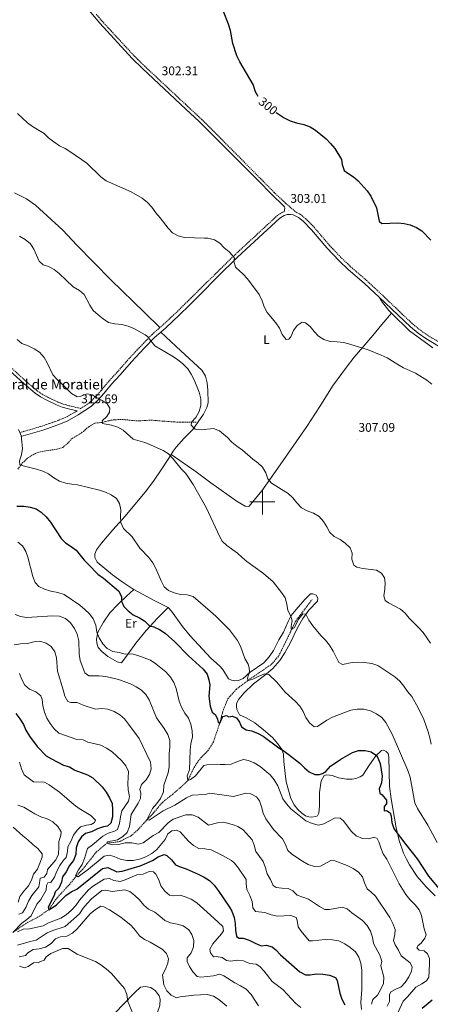
# Model space of a CAD drawing. Units: metres. Extents: x 593494 to 597989, y 4687024 to 4690055.
# Drawn here: x 594807 to 595134, y 4688600 to 4689384 of the extents above; entities that cross this region are included whole.
import ezdxf
from ezdxf.enums import TextEntityAlignment as Align

# ---------------------------------------------------------------- set-up
doc = ezdxf.new("R2010")
doc.units = ezdxf.units.M
doc.header["$MEASUREMENT"] = 0
doc.linetypes.add('TRAZOSX2', pattern=[1.5, 1, -0.5])
for name, color, linetype, lineweight in [('Carátula', 7, 'Continuous', 5), ('Level 11', 142, 'TRAZOSX2', 13), ('Level 21', 19, 'Continuous', 0), ('Level 36', 19, 'Continuous', 40), ('Level 37', 92, 'Continuous', 0), ('Level 4', 36, 'Continuous', 30), ('Level 41', 39, 'Continuous', 0), ('Level 44', 19, 'Continuous', 0), ('Level 5', 36, 'Continuous', 0), ('Level 63', 7, 'Continuous', 0), ('Level 7', 1, 'Continuous', 0)]:
    doc.layers.add(name, color=color, linetype=linetype, lineweight=lineweight)
doc.styles.add('Arial', font='ARIAL.TTF', dxfattribs={"height": 0.2})

# ---------------------------------------------------------------- blocks, each defined once
blk = doc.blocks.new('5PATER')
at = {"layer": 'Carátula', "linetype": 'Continuous', "lineweight": 5}
h = blk.add_hatch(color=250, dxfattribs=at)
edge = h.paths.add_edge_path()
edge.add_ellipse((0, 0), major_axis=(-1.33, -1.34), ratio=0.999422, start_angle=0, end_angle=360)

msp = doc.modelspace()

# ---------------------------------------------------------------- linework, layer by layer
at = {"layer": 'Level 11', "color": 142, "linetype": 'TRAZOSX2', "lineweight": 13}
for points in [[(594805.22, 4689025.95, 321.24), (594808.85, 4689031.03, 320.1), (594813.31, 4689035.05, 319.28), (594819.65, 4689038.86, 318.95), (594823.16, 4689039.91, 318.62), (594829.35, 4689040.97, 318.46), (594836.24, 4689041.89, 317.81), (594841.03, 4689043.41, 317.48), (594844.81, 4689046.56, 317.15), (594848.41, 4689050.56, 316.83), (594853.12, 4689053.2, 316.66), (594857.55, 4689056.15, 316.5), (594861.64, 4689059.89, 316.5), (594866.88, 4689062.81, 315.19), (594872.52, 4689063.27, 315), (594879.61, 4689065.15, 314.02), (594885.28, 4689065.51, 313.2), (594890.43, 4689065.48, 313.2), (594900.75, 4689064.45, 313.04), (594911.29, 4689065.08, 312.55), (594921.39, 4689064.26, 312.06), (594934.01, 4689063.45, 310.1), (594943.46, 4689063.4, 310), (594947.32, 4689063.55, 309.68)], [(594801.19, 4688657.15, 355), (594811.36, 4688664.21, 353.53), (594820.68, 4688669.16, 352.22), (594829.95, 4688675.33, 350), (594834.97, 4688682.9, 348.86), (594838.93, 4688687.56, 348.2), (594846.24, 4688695.3, 347.55), (594851.86, 4688702.24, 345), (594856.77, 4688707.46, 344.02), (594867.69, 4688721.29, 342.22), (594876.21, 4688728.35, 340), (594881.13, 4688728.9, 338.86), (594886.36, 4688729.62, 338.37), (594895.47, 4688734.24, 337.22), (594901.09, 4688739.2, 336.57), (594908.04, 4688746.94, 335), (594913.11, 4688752.15, 334.51), (594916.96, 4688756.86, 333.86), (594920.61, 4688760.97, 332.88), (594924.5, 4688764.13, 332.39), (594928.55, 4688767.33, 332.39), (594935.01, 4688772.86, 331.41), (594940.73, 4688778.3, 330), (594944.91, 4688787.36, 328.53), (594947.95, 4688792.36, 328.04), (594951.06, 4688796.35, 327.88), (594956.51, 4688801.8, 327.22), (594960.97, 4688808.94, 326.24), (594965.98, 4688823.76, 325), (594968.94, 4688834.67, 323.86), (594972.59, 4688843.36, 322.88), (594979.14, 4688850.8, 321.73), (594988.56, 4688857.92, 320), (595007.31, 4688870.8, 318.21), (595012.96, 4688877.43, 317.88), (595020.55, 4688892.74, 315.92), (595026.5, 4688905.14, 314.61), (595039.69, 4688922.37, 312.81)]]:
    msp.add_polyline3d(points, dxfattribs=at)
at = {"layer": 'Level 21', "color": 19, "linetype": 'Continuous', "lineweight": 0}
for points in [[(594747.1, 4689515.21, 303.52), (594766.61, 4689492.4, 303.61), (594787.16, 4689469.71, 303.78), (594809.16, 4689445.31, 303.36), (594841.21, 4689412.28, 302.56), (594856.26, 4689397.32, 302.52), (594861.94, 4689391.13, 302.52), (594870.5, 4689381, 302.52), (594896.3, 4689353.1, 302.37), (594904.64, 4689344.92, 302.36), (594939.1, 4689312.78, 302.23), (594949.74, 4689302.86, 302.19), (594996.53, 4689255.86, 302.22), (595007.42, 4689244.81, 302.52), (595016.62, 4689236.07, 303.01), (595017.55, 4689235.01, 303.01), (595017.95, 4689233.74, 303.01), (595017.26, 4689230.94, 303.01)], [(595092.95, 4689163.05, 301.93), (595089.59, 4689166.25, 302.03), (595081.04, 4689174.2, 302.03), (595068.32, 4689185.15, 302.03), (595061.07, 4689192.04, 302.03), (595051.41, 4689202.16, 302.25), (595039.12, 4689216.7, 302.85), (595032.36, 4689223.39, 302.85), (595028.77, 4689226.49, 303.01), (595024.61, 4689228.51, 303.01), (595022.25, 4689228.85, 303.01), (595019.68, 4689228.7, 303.01), (595017.28, 4689227.91, 303.01), (595013.83, 4689225.81, 303.18), (594980.18, 4689194.72, 305.15), (594964.22, 4689179.1, 305.96), (594950.21, 4689164.83, 307.43), (594941.62, 4689156.36, 307.84), (594933.97, 4689148.82, 308.21), (594923.01, 4689138.66, 309.64), (594919.11, 4689135.23, 309.73)], [(595092.95, 4689163.05, 301.93), (595117.85, 4689139.39, 301.21), (595124.1, 4689134.35, 301.05), (595130.17, 4689130.11, 300.72), (595145.6, 4689120.91, 300.62), (595153.79, 4689115.5, 300.56), (595170.52, 4689101.81, 299.95), (595180.81, 4689092.1, 299.74), (595210.85, 4689065, 299.25), (595227.75, 4689047.92, 299.09), (595274.55, 4688998.32, 298.21), (595283.57, 4688989.38, 298.1), (595296.02, 4688978.92, 297.98), (595317.04, 4688963.04, 297.62), (595338.47, 4688945.69, 297.45), (595354.96, 4688931.26, 297.45), (595365.03, 4688921.57, 297.58)], [(594919.11, 4689135.23, 309.73), (594914.09, 4689130.8, 309.86), (594906.19, 4689122.66, 310.11), (594895.83, 4689111.59, 311.52), (594886.75, 4689101.23, 312.99), (594879.71, 4689093.61, 313.81), (594873.77, 4689086.33, 314.79), (594869.08, 4689081.17, 315.12), (594863.84, 4689076.22, 315.12), (594853.32, 4689069.26, 315.74), (594844.61, 4689064.38, 316.75), (594838.51, 4689061.92, 317.73), (594829.09, 4689058.57, 317.72), (594824.25, 4689056.95, 318.48), (594807.66, 4689052.1, 319.53)], [(594792.13, 4689110.47, 316.95), (594810.16, 4689094.09, 316.95), (594819.09, 4689086.5, 316.95), (594823.23, 4689083.67, 316.95), (594828.3, 4689080.89, 316.95), (594836.57, 4689077.02, 316.64), (594840.65, 4689075.48, 316.3), (594845.49, 4689074.15, 316.4), (594852.36, 4689072.44, 315.7)]]:
    msp.add_polyline3d(points, dxfattribs=at)
at = {"layer": 'Level 21', "color": 19, "linetype": 'TRAZOSX2', "lineweight": 0}
for points in [[(594867.57, 4689388.34, 302.52), (594872.37, 4689382.65, 302.52), (594898.09, 4689354.85, 302.37), (594906.37, 4689346.73, 302.36), (594939.04, 4689316.25, 302.24), (594951.51, 4689304.62, 302.19), (594998.31, 4689257.62, 302.22), (595009.17, 4689246.59, 302.52), (595018.42, 4689237.8, 303.01), (595026.92, 4689230.59, 303.01), (595030.37, 4689228.92, 303.01), (595034.32, 4689225.51, 302.85), (595041.24, 4689218.65, 302.85), (595053.55, 4689204.09, 302.25), (595063.11, 4689194.08, 302.03), (595070.26, 4689187.28, 302.03), (595082.96, 4689176.35, 302.03), (595091.56, 4689168.35, 302.03), (595119.75, 4689141.56, 301.21), (595125.83, 4689136.66, 301.05), (595131.74, 4689132.53, 300.72), (595147.14, 4689123.35, 300.62)], [(595017.26, 4689230.94, 303.01), (595016.06, 4689230.54, 303.01), (595012.09, 4689228.13, 303.18), (594978.2, 4689196.81, 305.15), (594962.18, 4689181.14, 305.96), (594947.98, 4689167.1, 307.43), (594941.55, 4689160.76, 307.74), (594931.77, 4689151.12, 308.21), (594920.88, 4689141.02, 309.64), (594918.36, 4689138.81, 309.7)], [(594793.88, 4689112.28, 316.95), (594811.82, 4689095.98, 316.95), (594820.62, 4689088.5, 316.95), (594824.55, 4689085.82, 316.95), (594829.44, 4689083.14, 316.95), (594837.55, 4689079.35, 316.64), (594841.44, 4689077.87, 316.3), (594846.12, 4689076.58, 316.4), (594855.21, 4689074.33, 315.46), (594861.85, 4689078.72, 315.12), (594866.8, 4689083.41, 315.12), (594871.36, 4689088.41, 314.79), (594877.3, 4689095.69, 313.81), (594884.39, 4689103.36, 312.99), (594893.47, 4689113.73, 311.52), (594903.89, 4689124.86, 310.11), (594911.89, 4689133.11, 309.86), (594918.36, 4689138.81, 309.7)], [(594852.36, 4689072.44, 315.7), (594851.66, 4689071.98, 315.74), (594843.23, 4689067.26, 316.75), (594837.38, 4689064.9, 317.73), (594828.05, 4689061.58, 317.72), (594823.3, 4689059.99, 318.48), (594806.76, 4689055.15, 319.53)]]:
    msp.add_polyline3d(points, dxfattribs=at)
at = {"layer": 'Level 36', "color": 92, "linetype": 'Continuous', "lineweight": 0}
for points in [[(594802.64, 4689245.97, 308.76), (594812.14, 4689241.22, 308.43), (594819.28, 4689236.19, 308.27), (594840.95, 4689216.36, 307.94), (594852.29, 4689204.31, 308.1), (594879.3, 4689176.67, 308.1), (594906.21, 4689150.85, 308.76), (594918.36, 4689138.81, 309.7)], [(595092.95, 4689163.05, 301.93), (595095.71, 4689158.7, 302.1), (595100.58, 4689152.51, 302.26), (595102.95, 4689150.17, 302.31)], [(594927.37, 4689037.85, 314.43), (594947.34, 4689023.87, 314.26), (594958.87, 4689015.31, 314.1), (594979.97, 4689000.28, 313.28), (594986.24, 4688996.68, 312.79), (594988.55, 4688996.24, 312.79), (594989.35, 4688996.63, 312.63), (594999.54, 4689008.86, 310.99), (595012.37, 4689026.76, 309.68), (595035.51, 4689060.16, 307.72), (595045.64, 4689076.03, 306.74), (595055.92, 4689092.28, 306.74), (595067.09, 4689107.31, 306.74), (595073.12, 4689115.24, 306.09), (595080.06, 4689123.18, 305.11), (595088, 4689132.53, 302.98), (595095.19, 4689141.17, 302.16), (595102.95, 4689150.17, 302.31)], [(595102.95, 4689150.17, 302.31), (595117.15, 4689136.18, 302.59), (595135.65, 4689122.77, 302.59)], [(594919.11, 4689135.23, 309.73), (594935.03, 4689120.18, 309.73), (594951.76, 4689104.99, 309.57), (594954.67, 4689100.24, 309.57), (594956.09, 4689094.7, 309.4), (594956.61, 4689088.97, 309.4), (594956.7, 4689078.84, 309.4), (594955.77, 4689075.23, 309.4), (594953.11, 4689069.8, 309.57), (594944.62, 4689057.74, 310.06), (594937.72, 4689050.76, 311.53), (594931.3, 4689043.47, 313.17), (594928.91, 4689040.41, 313.98), (594927.37, 4689037.85, 314.43)], [(594927.37, 4689037.85, 314.43), (594925.51, 4689034.75, 314.97), (594919.31, 4689025.54, 316.93), (594913.93, 4689017.36, 317.26), (594907.71, 4689009.06, 317.75), (594890.62, 4688988.75, 319.55), (594880.82, 4688977.67, 320.53), (594871.75, 4688967.1, 322.49), (594867.8, 4688961.96, 322.98), (594866.66, 4688958.34, 323.14), (594866.61, 4688955.82, 323.31), (594868.53, 4688952.06, 323.47), (594880.68, 4688941.91, 322.65), (594888.27, 4688936.36, 322.49), (594896.39, 4688931.04, 321.84), (594897.56, 4688930.4, 321.79)], [(594924.97, 4688915.98, 321.18), (594916.33, 4688907.41, 322.98), (594907.51, 4688897.59, 325.43), (594899.18, 4688887.57, 327.4), (594893.12, 4688879.11, 330.5), (594887.88, 4688871.91, 330.83), (594884.43, 4688872.57, 330.83), (594876.98, 4688876.94, 330.67), (594872.16, 4688881.01, 330.5), (594869.25, 4688884.1, 330.5), (594868.19, 4688887.56, 330.67), (594867.79, 4688890.71, 330.5), (594869.05, 4688896.21, 330.01), (594873.47, 4688904.15, 328.87), (594878.59, 4688911.62, 326.74), (594885.06, 4688918.69, 325.43), (594891.71, 4688925.03, 324.13), (594897.56, 4688930.4, 321.79)], [(594897.56, 4688930.4, 321.79), (594914.38, 4688921.14, 321.18), (594924.97, 4688915.98, 321.18)], [(594924.97, 4688915.98, 321.18), (594927.56, 4688913.05, 321.35), (594936.44, 4688900.83, 321.84), (594942.36, 4688893.36, 322.16), (594958.83, 4688875.54, 322.49), (594965.9, 4688869.55, 322.33), (594968.36, 4688866.69, 322.16), (594973.04, 4688859.27, 322.16), (594975.31, 4688857.97, 322.16), (594978.16, 4688857.48, 321.84), (594980.89, 4688857.79, 321.67), (594984.56, 4688859.46, 321.18), (594990.21, 4688864.54, 320.36), (595001.18, 4688871.96, 318.89), (595005.33, 4688876.58, 318.08), (595008.95, 4688881.63, 317.58), (595013.2, 4688890.17, 316.93), (595016.79, 4688896.44, 316.28), (595020.57, 4688904.76, 315.95), (595022.95, 4688909.46, 315.3), (595027, 4688914.35, 315.3), (595033.72, 4688922.34, 313.99), (595038.42, 4688926.92, 313.5), (595040.29, 4688926.96, 313.66), (595042.94, 4688925.66, 313.66), (595044.15, 4688923.43, 313.66), (595043.82, 4688921.07, 313.66), (595036.87, 4688913.77, 314.15), (595032.1, 4688907.31, 314.97), (595028.05, 4688899.63, 315.95), (595022.45, 4688887.96, 317.26), (595017.87, 4688879.79, 317.58), (595013.9, 4688873.78, 317.91), (595008.33, 4688867.36, 318.73), (595001.61, 4688861.73, 319.55), (594992.88, 4688855.2, 321.18), (594985.34, 4688847.79, 322.16), (594981.29, 4688843.01, 322.98), (594979.43, 4688839.44, 323.31), (594979.3, 4688837.13, 323.64), (594979.72, 4688834.67, 323.96), (594981.82, 4688830.58, 323.96), (594986.96, 4688828.04, 323.8), (594994.04, 4688824.14, 323.96), (595000.94, 4688818.68, 324.29), (595008.12, 4688812.42, 324.62), (595012.33, 4688807.3, 324.62), (595015.84, 4688802.75, 324.94), (595016.81, 4688799.17, 325.11), (595017.17, 4688793.39, 325.6), (595018.14, 4688783.87, 327.23), (595018.84, 4688777.07, 327.72), (595022.76, 4688763.9, 328.21), (595025.42, 4688758.85, 328.38), (595028.16, 4688755.2, 328.7), (595031.48, 4688752.15, 328.87), (595034.46, 4688750.21, 328.87), (595037.04, 4688749.4, 328.87), (595039.14, 4688749.01, 328.87), (595042.45, 4688749.44, 328.87), (595043.84, 4688750.21, 328.7), (595045.04, 4688752.16, 328.21), (595045.47, 4688758.01, 327.07), (595045.57, 4688768.57, 325.76), (595046.91, 4688777.91, 324.78)], [(595046.91, 4688777.91, 324.78), (595049.2, 4688782.13, 324.62), (595051.28, 4688782.81, 324.62), (595055.52, 4688782.13, 324.94), (595060.53, 4688780.45, 325.76), (595067.04, 4688779.38, 326.42), (595071.49, 4688779.29, 326.42), (595074.43, 4688779.71, 326.42), (595077.78, 4688781.11, 326.58), (595080.01, 4688782.59, 326.58), (595085.39, 4688790.78, 326.42), (595090.25, 4688797.88, 324.45), (595094.74, 4688802.13, 322.65), (595096.77, 4688802.28, 321.84), (595098.5, 4688801.39, 321.67), (595100.09, 4688799.6, 321.35), (595100.57, 4688796.71, 321.51), (595101.27, 4688773.79, 323.31), (595102.62, 4688763.73, 323.47), (595106.54, 4688740.49, 324.94), (595109.02, 4688730.4, 325.6), (595112.45, 4688720.49, 325.6), (595114.67, 4688715.65, 325.6), (595117.16, 4688711.08, 325.76), (595123.38, 4688701.75, 325.76), (595130.43, 4688693.51, 325.76), (595137.73, 4688686.29, 325.76)], [(594841.7, 4688554.01, 376.34), (594848.27, 4688559.54, 376.34), (594859.68, 4688568.34, 375.19), (594868.64, 4688576.87, 374.04), (594879.05, 4688589.36, 371.92), (594888.46, 4688599.4, 370.61), (594898.29, 4688609.35, 368.65), (594902.9, 4688613.64, 367.99), (594906.53, 4688614.32, 367.66), (594911.06, 4688613.42, 367.66), (594914.87, 4688610.83, 367.5), (594917.71, 4688606.72, 367.66), (594918.69, 4688604.17, 367.66), (594918.33, 4688599.17, 367.83), (594916.12, 4688593.01, 368.32), (594910.15, 4688582.78, 369.96), (594901.83, 4688570.46, 371.43), (594891.4, 4688554.06, 373.06), (594881.99, 4688542.36, 375.03), (594874.1, 4688530.05, 376.14)]]:
    msp.add_polyline3d(points, dxfattribs=at)
at = {"layer": 'Level 4', "color": 36, "linetype": 'Continuous', "lineweight": 30}
for points in [[(594996.57, 4689322.76, 300), (594994.55, 4689326.52, 300), (594992.68, 4689332.23, 300), (594981.99, 4689350.4, 300), (594979.72, 4689355.12, 300), (594976.33, 4689364.81, 300), (594974.49, 4689375.39, 300), (594973.01, 4689380.4, 300), (594968.98, 4689390.37, 300)], [(595011.01, 4689310.12, 300), (595017.3, 4689305.7, 300), (595022.19, 4689303.51, 300), (595027.29, 4689301.68, 300), (595033.03, 4689300.48, 300), (595038.05, 4689298.53, 300), (595042.32, 4689295.93, 300), (595046.42, 4689292.61, 300), (595050.7, 4689288.93, 300), (595054.24, 4689285.34, 300), (595057.63, 4689281.33, 300), (595062.98, 4689272.52, 300), (595063.52, 4689268.72, 300), (595065.21, 4689263.71, 300), (595067.93, 4689261.62, 300), (595072.48, 4689258.8, 300), (595076.39, 4689255.69, 300), (595083.43, 4689247.66, 300), (595086.37, 4689243.39, 300), (595090.87, 4689234.01, 300), (595092.95, 4689223.55, 300), (595095.07, 4689221.55, 300), (595107.87, 4689222.09, 300), (595112.97, 4689221.75, 300), (595117.82, 4689220.52, 300), (595122.78, 4689218.37, 300), (595127.07, 4689215.8, 300), (595134.26, 4689208.33, 300)], [(594804.33, 4688996.72, 325), (594809.9, 4688996.72, 325), (594814.91, 4688995.82, 325), (594819.72, 4688994.44, 325), (594823.91, 4688991.73, 325), (594827.77, 4688988.23, 325), (594831.12, 4688984.01, 325), (594839.71, 4688970.91, 325), (594843.27, 4688967.41, 325), (594847.75, 4688964.57, 325), (594851.67, 4688961.47, 325), (594857.92, 4688953.63, 325), (594861.62, 4688950.23, 325), (594869.04, 4688942.47, 325), (594873.35, 4688939.42, 325), (594885.35, 4688929.1, 325), (594887.8, 4688924.74, 325), (594887.85, 4688921.01, 325), (594889.67, 4688916.82, 325), (594893.09, 4688913.26, 325), (594897.03, 4688910.18, 325), (594902.01, 4688907.79, 325), (594906.48, 4688904.96, 325), (594909.99, 4688901.4, 325), (594913.51, 4688900.47, 325), (594918.12, 4688898.54, 325), (594922.47, 4688895.59, 325), (594930.15, 4688888.49, 325), (594941.23, 4688877.37, 325), (594952.83, 4688866.97, 325), (594956.04, 4688862.86, 325), (594957.39, 4688858.34, 325), (594958.02, 4688854.33, 325), (594957.47, 4688845.48, 325), (594958.52, 4688837.41, 325), (594960.1, 4688832.55, 325), (594962.65, 4688830.61, 325), (594964.16, 4688827.1, 325), (594964.74, 4688824.32, 325), (594965.98, 4688823.76, 325), (594968.57, 4688829.27, 325), (594971.34, 4688830.01, 325), (594973.4, 4688828.81, 325), (594976.02, 4688829.34, 325), (594979.3, 4688828.21, 325), (594981.88, 4688824.61, 325), (594983.29, 4688820.94, 325), (594987.08, 4688818.48, 325), (594991.38, 4688817.7, 325), (594996.09, 4688816.02, 325), (595000.59, 4688813.51, 325), (595012.99, 4688804.12, 325), (595017.29, 4688801.57, 325), (595021.55, 4688798.3, 325), (595029.75, 4688791.91, 325), (595033.41, 4688788.33, 325), (595037.27, 4688785.16, 325), (595041.79, 4688782.9, 325), (595045.45, 4688783.01, 325), (595047.9, 4688783.7, 325), (595050.6, 4688785.51, 325), (595054.13, 4688789.54, 325), (595062.36, 4688795.33, 325), (595071.84, 4688800.61, 325), (595076.61, 4688802.11, 325), (595081.89, 4688802.22, 325), (595086.73, 4688800.99, 325), (595090.75, 4688798.13, 325), (595091.68, 4688796.7, 325), (595093.75, 4688791.86, 325), (595095.31, 4688781.76, 325), (595094.86, 4688776.44, 325), (595092.91, 4688771.53, 325)], [(594803.51, 4688831.5, 350), (594806.91, 4688827.27, 350), (594809.64, 4688822.88, 350), (594811.71, 4688818.23, 350), (594814.42, 4688813.54, 350), (594820.52, 4688805.32, 350), (594827.66, 4688797.93, 350), (594832.04, 4688795.36, 350), (594841.58, 4688790.56, 350), (594846.39, 4688789.2, 350), (594850.6, 4688786.4, 350), (594860.65, 4688782.67, 350), (594865.07, 4688780.33, 350), (594872.3, 4688773.15, 350), (594875.62, 4688769.05, 350), (594878.31, 4688764.45, 350), (594880.24, 4688759.83, 350), (594880.69, 4688754.85, 350), (594880.5, 4688749.28, 350), (594879.29, 4688744.37, 350), (594876.67, 4688741.84, 350), (594873.57, 4688741.23, 350), (594868.8, 4688739.74, 350), (594863.97, 4688737.23, 350), (594859.09, 4688736.12, 350), (594856.02, 4688733.5, 350), (594853.24, 4688729.34, 350), (594851.58, 4688724.58, 350), (594851.38, 4688719.23, 350), (594849.59, 4688714.56, 350), (594846.32, 4688710.47, 350), (594843.73, 4688705.64, 350), (594840.9, 4688701.51, 350), (594840.08, 4688697.29, 350), (594838, 4688692.52, 350), (594834.85, 4688689.6, 350), (594834.23, 4688686.64, 350), (594829.26, 4688677.45, 350), (594829.95, 4688675.33, 350), (594835.87, 4688678.93, 350), (594843.51, 4688686.6, 350), (594847.67, 4688689.6, 350), (594852.23, 4688691.75, 350), (594872.78, 4688708.23, 350), (594876.78, 4688709.03, 350), (594884.1, 4688705.62, 350), (594888.28, 4688705.94, 350), (594902.78, 4688710.33, 350), (594907.71, 4688712.29, 350), (594912.41, 4688714.57, 350), (594916.95, 4688717.42, 350), (594921.67, 4688719.41, 350), (594923.89, 4688718.5, 350), (594927.56, 4688715.11, 350), (594930.77, 4688711.06, 350), (594934.41, 4688709.44, 350), (594939.2, 4688708, 350), (594948.76, 4688703.73, 350), (594953.64, 4688701.28, 350), (594957.8, 4688698.5, 350), (594961.6, 4688694.85, 350), (594964.88, 4688690.68, 350), (594973.91, 4688677.44, 350), (594975.78, 4688674.2, 350), (594977.58, 4688669.25, 350), (594978.39, 4688664.31, 350), (594978.67, 4688658.97, 350), (594979.44, 4688654, 350), (594981.5, 4688652.7, 350), (594984.72, 4688652.75, 350), (594989.47, 4688651.19, 350), (594994.22, 4688648.68, 350), (594999.02, 4688646.72, 350), (595002.87, 4688647.11, 350), (595007.66, 4688645.9, 350), (595010.81, 4688643.33, 350), (595014.42, 4688639.37, 350), (595029.92, 4688625.85, 350), (595034.29, 4688623.39, 350), (595038.16, 4688623.53, 350), (595043.13, 4688624.2, 350), (595048.13, 4688624.09, 350), (595053.38, 4688623.19, 350), (595058.18, 4688621.4, 350), (595059.67, 4688618.9, 350), (595061.77, 4688609.02, 350), (595063.24, 4688604.25, 350), (595065.55, 4688599.65, 350)], [(595092.91, 4688771.53, 325), (595093.45, 4688768.06, 325), (595095.45, 4688766.75, 325), (595098.74, 4688762.68, 325), (595098.95, 4688759.68, 325), (595097.11, 4688757.4, 325), (595096.89, 4688754.18, 325), (595098.71, 4688754.32, 325), (595101.75, 4688752.6, 325), (595102.54, 4688749.88, 325), (595103.05, 4688744.85, 325), (595104.74, 4688740.12, 325), (595105.73, 4688738.52, 325), (595114.12, 4688727.25, 325), (595123.15, 4688715.93, 325), (595132.28, 4688702.04, 325), (595142.03, 4688690.38, 325)], [(595135.2, 4688603.24, 325), (595127.18, 4688596.8, 325)]]:
    msp.add_polyline3d(points, dxfattribs=at)
at = {"layer": 'Level 5', "color": 36, "linetype": 'Continuous', "lineweight": 0}
for points in [[(594804.99, 4689309.17, 305), (594812.84, 4689301.91, 305), (594816.89, 4689298.98, 305), (594826.08, 4689293.29, 305), (594829.72, 4689289.85, 305), (594833.91, 4689286.56, 305), (594838.28, 4689283.51, 305), (594842.8, 4689281.38, 305), (594847.34, 4689278.56, 305), (594860.17, 4689269.71, 305), (594871.26, 4689258.75, 305), (594875.63, 4689255.59, 305), (594895.53, 4689246.91, 305), (594904.35, 4689241.71, 305), (594908.45, 4689238.33, 305), (594911.92, 4689234.73, 305), (594915.01, 4689230.27, 305), (594918.67, 4689226.2, 305), (594924.88, 4689217.88, 305), (594928.51, 4689214.27, 305), (594932.94, 4689211.96, 305), (594937.96, 4689210.37, 305)], [(594806.55, 4689211.59, 310), (594810.98, 4689208.96, 310)], [(594810.98, 4689208.96, 310), (594815.24, 4689205.53, 310), (594817.87, 4689201.27, 310), (594822.18, 4689191.59, 310), (594825.36, 4689188.78, 310), (594829.63, 4689187.33, 310), (594834.14, 4689185.13, 310), (594838.01, 4689181.97, 310), (594849.41, 4689171.12, 310), (594854.23, 4689168.37, 310), (594858.05, 4689165.14, 310), (594862.44, 4689156.68, 310), (594865.32, 4689152.43, 310), (594869.14, 4689149.03, 310), (594873.29, 4689145.63, 310), (594877.49, 4689142.91, 310), (594882.41, 4689141.77, 310), (594888.03, 4689141.11, 310), (594893, 4689139.89, 310), (594897.66, 4689138.07, 310), (594906.66, 4689132.9, 310), (594908.53, 4689131.75, 310), (594911.04, 4689128.11, 310), (594914.35, 4689124.36, 310), (594927.95, 4689116.31, 310), (594932.47, 4689113.26, 310), (594936.69, 4689109.82, 310), (594940.53, 4689106, 310), (594943.29, 4689101.83, 310), (594945.72, 4689097.13, 310), (594949.57, 4689087.3, 310), (594950.88, 4689082.13, 310), (594950.96, 4689076.77, 310), (594949.76, 4689071.92, 310), (594947.02, 4689067.19, 310), (594943.46, 4689063.4, 310), (594943.2, 4689061.14, 310), (594946.44, 4689057.95, 310), (594951.12, 4689057.42, 310), (594961.16, 4689058.43, 310), (594965.72, 4689056.5, 310), (594972.14, 4689051.19, 310), (594975.79, 4689047.5, 310), (594979.64, 4689044.32, 310), (594984.2, 4689041.21, 310), (594992.31, 4689033.95, 310), (594996.38, 4689031.02, 310), (595000, 4689027.58, 310), (595002.78, 4689023.09, 310), (595004.36, 4689018.34, 310), (595007.36, 4689014.91, 310), (595020.42, 4689006.61, 310), (595024.13, 4689003.25, 310), (595027.43, 4688999.2, 310), (595031.22, 4688995.26, 310), (595035.63, 4688992.91, 310), (595040.83, 4688990.98, 310), (595045.27, 4688988.26, 310), (595048.66, 4688984.46, 310), (595051.41, 4688980.22, 310), (595053.68, 4688975.65, 310), (595057.22, 4688972.6, 310), (595061.81, 4688970.1, 310), (595066.04, 4688967.28, 310), (595069.8, 4688963.49, 310), (595071.38, 4688959.22, 310), (595071.3, 4688954.4, 310), (595072.82, 4688949.6, 310), (595075.15, 4688948.19, 310), (595080, 4688946.95, 310), (595090.9, 4688945.62, 310), (595094.74, 4688943.21, 310), (595097.16, 4688939.61, 310), (595097.76, 4688935.65, 310), (595097.58, 4688930.45, 310), (595096.65, 4688925.24, 310), (595097.84, 4688921.51, 310), (595100.34, 4688919.62, 310), (595109.91, 4688914.53, 310), (595113.73, 4688911.31, 310), (595116.86, 4688907.34, 310), (595124.68, 4688899.66, 310), (595128, 4688895.93, 310), (595133.94, 4688887.43, 310)], [(594937.96, 4689210.37, 305), (594953.92, 4689209.97, 305), (594956.65, 4689210.01, 305), (594961.76, 4689208.76, 305), (594965.97, 4689206.05, 305), (594969.61, 4689202.27, 305), (594973.57, 4689199.15, 305), (594976.07, 4689196.19, 305), (594977.66, 4689194.07, 305), (594977.32, 4689191.65, 305), (594978.47, 4689186.96, 305), (594984.73, 4689181.43, 305), (594988.07, 4689177.71, 305), (594997.44, 4689165.09, 305), (594999.88, 4689160.2, 305), (595001.35, 4689155.18, 305), (595003.77, 4689150.8, 305), (595010.62, 4689142.47, 305), (595013.52, 4689138.4, 305), (595015.87, 4689133.4, 305), (595018.99, 4689129.32, 305), (595021.18, 4689129.52, 305), (595022.6, 4689131.53, 305), (595024.88, 4689136.34, 305), (595027.65, 4689140.56, 305), (595031.67, 4689143.2, 305), (595034.42, 4689142.45, 305), (595038.06, 4689139.67, 305), (595041.11, 4689135.71, 305), (595044.56, 4689131.95, 305), (595048.82, 4689129.33, 305), (595054.06, 4689127.67, 305), (595059.55, 4689127.45, 305), (595064.66, 4689126.81, 305), (595069.73, 4689125.64, 305), (595084.35, 4689121.04, 305), (595094.5, 4689116.87, 305), (595099.46, 4689114.75, 305), (595107.96, 4689109.27, 305), (595112.33, 4689106.83, 305), (595121.9, 4689102.48, 305), (595131.01, 4689097, 305), (595134.89, 4689093.85, 305)], [(594804.69, 4689129.37, 315), (594808.46, 4689126.09, 315), (594813.34, 4689124.33, 315), (594818.22, 4689121.88, 315), (594822.53, 4689119.09, 315), (594826.17, 4689114.95, 315), (594828.69, 4689110.61, 315), (594833.1, 4689101.18, 315), (594836.44, 4689097.46, 315), (594840.63, 4689093.75, 315), (594848, 4689086.21, 315), (594852.41, 4689083.64, 315), (594855.45, 4689084.15, 315), (594860.5, 4689086.04, 315), (594864.32, 4689085.38, 315), (594867.76, 4689083.05, 315), (594872.37, 4689080.81, 315), (594876.49, 4689077.99, 315), (594878.53, 4689074.53, 315), (594878.23, 4689071.57, 315), (594876.01, 4689068.03, 315), (594872.4, 4689064.51, 315), (594872.52, 4689063.27, 315), (594872.61, 4689062.37, 315), (594879.88, 4689061.21, 315), (594884.8, 4689059.62, 315), (594889.13, 4689057.12, 315), (594897.15, 4689049.95, 315), (594906.28, 4689047.28, 315), (594910.97, 4689045.57, 315), (594921.02, 4689041, 315), (594925.16, 4689038.2, 315), (594928.72, 4689034.48, 315), (594935.28, 4689026.33, 315), (594939.11, 4689022.52, 315), (594944.9, 4689013.97, 315), (594955.11, 4688995.57, 315), (594966.09, 4688972.2, 315), (594968.08, 4688968.64, 315), (594971.79, 4688965.29, 315), (594980.3, 4688959.25, 315), (594983.84, 4688955.72, 315), (594987.72, 4688952.57, 315), (595000.77, 4688943.09, 315), (595008.51, 4688936.49, 315), (595015.34, 4688927.9, 315), (595018.03, 4688923.66, 315), (595019.46, 4688918.59, 315), (595020.19, 4688913.45, 315), (595022.57, 4688909.1, 315), (595023.7, 4688905.42, 315), (595022.86, 4688901.17, 315), (595022.85, 4688898.6, 315), (595025.19, 4688899.82, 315), (595029.03, 4688907.01, 315), (595032.22, 4688910.87, 315), (595034.54, 4688910.75, 315), (595037.04, 4688905.75, 315), (595040.11, 4688901.3, 315), (595046.64, 4688893.57, 315), (595050.32, 4688890.05, 315), (595053.35, 4688886.07, 315), (595056.31, 4688881.31, 315), (595060.97, 4688872.23, 315), (595063.78, 4688870.5, 315), (595071.42, 4688872.13, 315), (595076.41, 4688872.43, 315), (595081.44, 4688872.11, 315), (595087.08, 4688871.32, 315), (595091.81, 4688869.71, 315), (595105.37, 4688860.75, 315), (595109.4, 4688857.23, 315), (595112.68, 4688853.42, 315), (595115.59, 4688849.18, 315), (595118.92, 4688845.22, 315), (595124.01, 4688836.14, 315), (595128.66, 4688826.79, 315), (595132.09, 4688817.09, 315), (595133.32, 4688812.24, 315), (595134.39, 4688807.18, 315)], [(594805.76, 4689057.64, 320), (594807.87, 4689052.87, 320), (594808.53, 4689047.9, 320), (594808.82, 4689042.49, 320), (594808.03, 4689037.54, 320), (594806.49, 4689032.73, 320), (594806.78, 4689029.57, 320), (594809.48, 4689028.62, 320), (594820, 4689026.15, 320)], [(594820, 4689026.15, 320), (594825.24, 4689024.56, 320), (594829.67, 4689022.25, 320), (594833.84, 4689019.14, 320), (594838.41, 4689016.57, 320), (594843.33, 4689015.03, 320), (594848.29, 4689014.03, 320), (594852.69, 4689013.61, 320), (594870.22, 4689009.32, 320), (594875.03, 4689007.83, 320), (594879.64, 4689005.64, 320), (594883.74, 4689002.79, 320), (594886.25, 4688998.67, 320), (594887.23, 4688993.77, 320), (594886.93, 4688988.5, 320), (594887.3, 4688983.52, 320), (594889.27, 4688978.76, 320), (594896.37, 4688972.1, 320), (594902.41, 4688963.15, 320), (594909.51, 4688955.8, 320), (594912.82, 4688951.63, 320), (594915.25, 4688947.02, 320), (594919.46, 4688937.09, 320), (594921.83, 4688932.32, 320), (594925.28, 4688929.35, 320), (594929.77, 4688927.75, 320), (594934.84, 4688926.37, 320), (594940.16, 4688926.07, 320), (594944.95, 4688924.63, 320), (594956.42, 4688914.57, 320), (594962.85, 4688909.03, 320), (594973.9, 4688898.14, 320), (594980.26, 4688889.57, 320), (594982.52, 4688885.11, 320), (594986.07, 4688875.43, 320), (594988.67, 4688870.73, 320), (594989.57, 4688867.96, 320), (594989.83, 4688865.13, 320), (594988.1, 4688859.68, 320), (594988.56, 4688857.92, 320), (594992.46, 4688858.79, 320), (594997.13, 4688861.23, 320), (595001.87, 4688863.18, 320), (595005.04, 4688862.49, 320), (595011.55, 4688856.57, 320), (595018.25, 4688848.62, 320), (595026.3, 4688841.08, 320), (595029.69, 4688837.4, 320), (595032.44, 4688833.09, 320), (595034.71, 4688828.41, 320), (595037.47, 4688824.25, 320), (595041.36, 4688820.84, 320), (595043.84, 4688821.12, 320), (595051.19, 4688826.17, 320), (595055.87, 4688828.71, 320), (595070.51, 4688834.11, 320), (595075.6, 4688835.08, 320), (595080.92, 4688834.98, 320), (595086.14, 4688833.74, 320), (595090.99, 4688831.18, 320), (595095.12, 4688828.25, 320), (595098.26, 4688824.35, 320), (595103.35, 4688815.17, 320), (595115.7, 4688786.14, 320), (595117.56, 4688780.97, 320), (595121.41, 4688760.53, 320), (595123.44, 4688755.82, 320), (595131.68, 4688742.58, 320), (595139.09, 4688728.92, 320)], [(594805.33, 4688968.07, 330), (594808.94, 4688965.1, 330), (594811.47, 4688960.66, 330), (594813.23, 4688955.98, 330), (594817.06, 4688940.59, 330), (594818.89, 4688935.81, 330), (594822.07, 4688932.72, 330), (594826.55, 4688930.49, 330), (594831.61, 4688928.83, 330), (594836.99, 4688927.95, 330), (594842.17, 4688926.41, 330), (594854.62, 4688917.74, 330), (594858.51, 4688914.27, 330), (594862.24, 4688910.82, 330), (594865.24, 4688906.83, 330), (594867.24, 4688901.78, 330), (594868.17, 4688896.39, 330), (594869.93, 4688891.71, 330), (594873.01, 4688887.02, 330), (594876.36, 4688883.31, 330), (594880.78, 4688880.94, 330), (594885.83, 4688880.2, 330), (594890.75, 4688878.77, 330), (594896.05, 4688878.95, 330), (594900.91, 4688877.77, 330), (594910.76, 4688874.07, 330), (594915.08, 4688871.11, 330), (594923.15, 4688864.75, 330), (594926.69, 4688860.62, 330), (594929.43, 4688856.14, 330), (594931.21, 4688851.46, 330), (594933.62, 4688841.51, 330), (594935.7, 4688836.64, 330), (594938.18, 4688831.8, 330), (594941.23, 4688827.74, 330), (594942.9, 4688823.01, 330), (594944.16, 4688817.79, 330), (594944.29, 4688812.79, 330), (594942.88, 4688807.56, 330), (594942.42, 4688802.38, 330), (594941.81, 4688786.8, 330), (594940.16, 4688781.88, 330), (594940.73, 4688778.3, 330), (594942.65, 4688778.94, 330), (594946.59, 4688782.01, 330), (594953.25, 4688790.19, 330), (594955.82, 4688790.57, 330), (594966.32, 4688790.94, 330), (594970.23, 4688790.85, 330), (594975.21, 4688791.24, 330), (594980.21, 4688793.37, 330), (594985.06, 4688794.85, 330), (594988.88, 4688794.16, 330), (594993.54, 4688792.35, 330), (594998.23, 4688789.33, 330), (595006.28, 4688782.61, 330), (595009.3, 4688778.63, 330), (595012.21, 4688774.1, 330), (595016.4, 4688763.64, 330), (595019.31, 4688759.58, 330), (595022.63, 4688755.72, 330), (595034.71, 4688745.99, 330), (595039.62, 4688743.88, 330), (595044.78, 4688742.79, 330), (595049, 4688743.77, 330), (595058.03, 4688748.42, 330), (595062, 4688748.22, 330), (595064.71, 4688746.23, 330), (595070.74, 4688737.87, 330), (595074.78, 4688734.23, 330), (595079.63, 4688732.11, 330), (595084.89, 4688731.67, 330), (595089.11, 4688733.08, 330), (595091.43, 4688731.99, 330), (595092.76, 4688729.39, 330), (595094.21, 4688724.6, 330), (595096.06, 4688719.88, 330), (595098.98, 4688715.48, 330), (595101.56, 4688710.8, 330), (595108.8, 4688696, 330), (595114.36, 4688687.35, 330), (595117.44, 4688683.41, 330), (595121.57, 4688679.27, 330), (595124.96, 4688675.31, 330), (595126.85, 4688670.68, 330), (595128.91, 4688660.16, 330), (595130.49, 4688655.31, 330), (595129.47, 4688652.66, 330), (595126.45, 4688648.67, 330), (595124.15, 4688646.84, 330), (595122.89, 4688645, 330), (595124.96, 4688643.05, 330), (595128.94, 4688642.53, 330), (595131.55, 4688640.21, 330), (595133.06, 4688636.65, 330)], [(594803.09, 4688910.38, 335), (594807.26, 4688908.83, 335), (594812.18, 4688907.89, 335), (594833.09, 4688909.3, 335), (594838.35, 4688909.11, 335), (594843.06, 4688907.25, 335), (594847.17, 4688903.65, 335), (594850.33, 4688899.27, 335), (594852.5, 4688894.77, 335), (594853.67, 4688889.4, 335), (594854, 4688878.78, 335), (594854.87, 4688873.85, 335), (594858.66, 4688863.99, 335), (594861.67, 4688861.54, 335), (594870.09, 4688861.43, 335), (594875.19, 4688860.97, 335), (594885.33, 4688858.64, 335), (594894.96, 4688855.13, 335), (594899.47, 4688852.88, 335), (594903.71, 4688850.15, 335), (594907.29, 4688846.64, 335), (594909.85, 4688842.35, 335), (594915.55, 4688828.12, 335), (594921.89, 4688819.61, 335), (594924.69, 4688814.9, 335), (594926.3, 4688810.16, 335), (594926.22, 4688804.96, 335), (594925.67, 4688799.51, 335), (594925.7, 4688789.3, 335), (594925.07, 4688784.34, 335), (594921.4, 4688774.4, 335), (594921.11, 4688769.08, 335), (594918.87, 4688763.99, 335), (594915.95, 4688759.93, 335), (594912.53, 4688756.05, 335), (594908.04, 4688746.94, 335), (594909.92, 4688746.66, 335), (594920.87, 4688754.14, 335), (594930.35, 4688758.64, 335), (594939.45, 4688764.33, 335), (594944.17, 4688766.65, 335), (594954.39, 4688767.12, 335), (594958.23, 4688768.17, 335), (594969.64, 4688766.53, 335), (594976.99, 4688765.52, 335), (594986.76, 4688768.1, 335), (594990.89, 4688767.58, 335), (594995.35, 4688765.32, 335), (594997.69, 4688762.01, 335), (594999.41, 4688757.32, 335), (595000.74, 4688752.22, 335), (595002.78, 4688747.63, 335), (595008.84, 4688739.1, 335), (595015.99, 4688731.82, 335), (595018.37, 4688727.25, 335), (595020.2, 4688722.6, 335), (595023.31, 4688719.83, 335), (595027.34, 4688716.87, 335), (595032.04, 4688713.98, 335), (595036.53, 4688711.48, 335), (595041.6, 4688709.69, 335), (595046.36, 4688710.04, 335), (595054.43, 4688714.67, 335), (595057.6, 4688714.3, 335), (595067.47, 4688710.5, 335), (595072.23, 4688708.16, 335), (595076.51, 4688705.29, 335), (595079.75, 4688701.47, 335), (595081.37, 4688696.63, 335), (595083.36, 4688692.05, 335), (595086.41, 4688689.7, 335), (595090.01, 4688686.22, 335), (595101.55, 4688669.21, 335), (595103.99, 4688664.37, 335), (595105.84, 4688659.69, 335), (595105.53, 4688655.72, 335), (595104.49, 4688650.82, 335), (595105.67, 4688647.41, 335), (595108.42, 4688643.17, 335), (595110.54, 4688638.64, 335)], [(594802.28, 4688886.34, 340), (594807.23, 4688887.08, 340), (594812.98, 4688887.25, 340), (594817.88, 4688888.55, 340), (594822.86, 4688889.12, 340), (594827.71, 4688887.67, 340), (594831.86, 4688884.82, 340), (594834.81, 4688880.61, 340), (594835.99, 4688875.75, 340), (594836.8, 4688865.16, 340), (594841.45, 4688850.53, 340), (594842.75, 4688845.47, 340), (594844.98, 4688840.99, 340), (594847.49, 4688840.44, 340), (594852.49, 4688840.37, 340), (594857.34, 4688838.33, 340), (594866.97, 4688835.08, 340), (594871.79, 4688835.47, 340), (594876.77, 4688835, 340), (594881.98, 4688833.09, 340), (594886.33, 4688830.57, 340), (594890.04, 4688827.22, 340), (594893.49, 4688823.19, 340), (594901.81, 4688811.65, 340), (594910.95, 4688792.73, 340), (594911.42, 4688787.44, 340), (594909.97, 4688783.06, 340), (594907.4, 4688778.77, 340), (594903.68, 4688775.03, 340), (594902.34, 4688771.03, 340), (594903.26, 4688768.26, 340), (594902.94, 4688763.8, 340), (594901, 4688760.06, 340), (594895.54, 4688751.07, 340), (594894.11, 4688741.49, 340), (594892.25, 4688736.86, 340), (594888.89, 4688733.59, 340), (594884.61, 4688731.01, 340), (594876.29, 4688729.37, 340), (594876.21, 4688728.35, 340), (594880.27, 4688726.95, 340), (594885.27, 4688727.16, 340), (594890.57, 4688728.65, 340), (594896.04, 4688728.68, 340), (594901.32, 4688727.52, 340), (594904.94, 4688728.57, 340), (594913.05, 4688734.46, 340), (594917.48, 4688736.78, 340), (594924.97, 4688744.46, 340), (594928.95, 4688747.52, 340), (594939.13, 4688750.92, 340), (594944.01, 4688750.77, 340), (594948.75, 4688749.15, 340), (594956.97, 4688742.73, 340), (594964.33, 4688744.47, 340), (594969.3, 4688745.13, 340), (594977.72, 4688742.71, 340), (594980.42, 4688741.52, 340), (594984.68, 4688738.89, 340), (594991.85, 4688731.04, 340), (594993.53, 4688726.62, 340), (594994.79, 4688721.78, 340), (595000.55, 4688713.61, 340), (595002.41, 4688708.71, 340), (595003.83, 4688703.8, 340), (595006.53, 4688699.35, 340), (595008.48, 4688694.56, 340), (595011.08, 4688692.99, 340)], [(594806.54, 4688863.37, 345), (594808.42, 4688858.64, 345), (594810.84, 4688854.25, 345), (594814.58, 4688850.93, 345), (594819.5, 4688848.73, 345), (594823.45, 4688845.66, 345), (594824.48, 4688842.58, 345), (594825.18, 4688837.63, 345), (594826.36, 4688832.69, 345), (594828.21, 4688827.94, 345), (594830.99, 4688823.48, 345), (594834.19, 4688819.48, 345), (594837.89, 4688815.93, 345), (594852.12, 4688810.82, 345), (594857.12, 4688810.62, 345), (594860.97, 4688808.63, 345), (594871.37, 4688806.42, 345), (594875.78, 4688804.07, 345), (594880.35, 4688801.01, 345), (594887.87, 4688794.23, 345), (594891.24, 4688789.97, 345), (594893.29, 4688785.38, 345), (594892.88, 4688775.8, 345), (594892.99, 4688770.8, 345), (594894.15, 4688765.59, 345), (594893.28, 4688761.77, 345), (594888.05, 4688754.13, 345), (594886.92, 4688749.26, 345), (594886.21, 4688743.95, 345), (594884.59, 4688739.23, 345), (594882.13, 4688737.79, 345), (594877.29, 4688736.17, 345), (594872.89, 4688733.79, 345), (594864.81, 4688727.02, 345), (594860.77, 4688724.07, 345), (594858.38, 4688716.03, 345), (594856.48, 4688711.4, 345), (594853.45, 4688707.22, 345), (594851.26, 4688702.5, 345), (594851.86, 4688702.24, 345), (594853.27, 4688701.64, 345), (594861.39, 4688707.74, 345), (594873.88, 4688717.91, 345), (594877.94, 4688718.71, 345), (594881.82, 4688717.68, 345), (594886.7, 4688715.71, 345), (594892.03, 4688714.61, 345), (594897.03, 4688714.44, 345), (594902.24, 4688715.48, 345), (594907.18, 4688717.36, 345), (594911.97, 4688720.03, 345), (594915.94, 4688723.4, 345)], [(594806.62, 4688792.87, 355), (594808.1, 4688787.39, 355), (594810.31, 4688782.83, 355), (594817.59, 4688777.2, 355), (594826.33, 4688776.85, 355), (594830.13, 4688774.9, 355), (594838.32, 4688768.93, 355), (594850.04, 4688758.77, 355), (594854.14, 4688755.91, 355), (594863.43, 4688750.47, 355), (594866.96, 4688746.75, 355), (594866.15, 4688744.7, 355), (594863.72, 4688743.08, 355), (594860.03, 4688742.72, 355), (594855.23, 4688741.35, 355), (594852.57, 4688738.73, 355), (594849.67, 4688734.66, 355), (594847.49, 4688729.76, 355), (594844.93, 4688725.46, 355), (594844.84, 4688721.81, 355), (594843.84, 4688716.85, 355), (594841.64, 4688714.82, 355), (594838.63, 4688710.61, 355), (594836.17, 4688706.16, 355), (594834.47, 4688701.23, 355), (594831.58, 4688697.15, 355), (594829.16, 4688696.76, 355), (594827.93, 4688694.64, 355), (594827.8, 4688691.05, 355), (594823.54, 4688683.59, 355), (594820.23, 4688679.84, 355), (594815.71, 4688670.37, 355), (594812.41, 4688667.56, 355), (594808.31, 4688664.69, 355), (594801.19, 4688657.15, 355)], [(594805.14, 4688758.46, 360), (594809.89, 4688756.9, 360), (594818.85, 4688751.58, 360), (594823.45, 4688749.27, 360), (594828.67, 4688747.62, 360), (594833.05, 4688745.21, 360), (594837.18, 4688741.72, 360), (594839.84, 4688737.47, 360), (594839.45, 4688734.48, 360), (594837.75, 4688729.78, 360), (594837.87, 4688724.96, 360), (594837.51, 4688719.69, 360), (594835.58, 4688715.08, 360), (594828.81, 4688707.47, 360), (594828.36, 4688704.08, 360), (594826.06, 4688701.39, 360), (594822.93, 4688700.35, 360), (594822.87, 4688698.47, 360), (594821.85, 4688693.58, 360), (594816.43, 4688686.66, 360), (594813.58, 4688682.18, 360), (594811.71, 4688677.18, 360), (594808.81, 4688672.88, 360), (594805.94, 4688671.84, 360)], [(594801.39, 4688741.19, 365), (594809.18, 4688734.15, 365), (594813.15, 4688731.11, 365), (594817.17, 4688727.32, 365), (594821.27, 4688724.1, 365), (594824.59, 4688719.95, 365), (594824.5, 4688717.21, 365), (594820.83, 4688707.57, 365), (594817.7, 4688703.67, 365), (594816.11, 4688698.83, 365), (594813.74, 4688694.42, 365), (594809.94, 4688690.2, 365), (594806.78, 4688685.89, 365), (594805.6, 4688681.46, 365)], [(594915.94, 4688723.4, 345), (594922.67, 4688731.13, 345), (594924.75, 4688735.79, 345), (594927.85, 4688738.28, 345), (594931.49, 4688738.75, 345), (594934.47, 4688737.37, 345), (594941.25, 4688729.93, 345), (594945.09, 4688726.37, 345), (594949.5, 4688724, 345), (594954.21, 4688723.71, 345), (594959.15, 4688722.92, 345), (594968.31, 4688718.44, 345), (594975.46, 4688714.47, 345), (594977.85, 4688712.32, 345), (594980.95, 4688708.39, 345), (594987.12, 4688699.5, 345), (594987.12, 4688696.34, 345), (594987.69, 4688691.37, 345), (594989.96, 4688686.72, 345), (594991.76, 4688681.79, 345), (594992.43, 4688676.81, 345), (594994.62, 4688674.06, 345), (595001.87, 4688673.23, 345), (595007, 4688671.21, 345), (595011.91, 4688670.28, 345), (595022.55, 4688670.67, 345), (595026.92, 4688669.03, 345), (595027.65, 4688666.84, 345), (595028.54, 4688661.77, 345), (595030.85, 4688658.32, 345), (595037.3, 4688650.66, 345), (595039.98, 4688650.6, 345), (595050.1, 4688651.62, 345), (595055.88, 4688651.45, 345), (595060.8, 4688650.53, 345), (595065.54, 4688648.11, 345), (595069.87, 4688645.41, 345), (595074.05, 4688641.95, 345), (595076.86, 4688637.49, 345), (595078.35, 4688632.72, 345), (595079.12, 4688627.26, 345), (595079.13, 4688611.95, 345), (595078.37, 4688601.39, 345), (595078.89, 4688596.05, 345)], [(594804.87, 4688657.77, 355), (594809.47, 4688659.75, 355), (594814.53, 4688660.11, 355), (594825.29, 4688662.41, 355), (594829.57, 4688665.01, 355), (594839.51, 4688668.76, 355), (594843.81, 4688671.31, 355), (594848.09, 4688674.87, 355), (594851.42, 4688678.61, 355), (594854.42, 4688682.85, 355), (594861.47, 4688691.29, 355), (594865.36, 4688694.44, 355), (594873.91, 4688699.69, 355), (594878.3, 4688700.18, 355), (594881.71, 4688698.71, 355), (594886.67, 4688697.93, 355), (594890.76, 4688699.2, 355), (594899.99, 4688703.07, 355), (594905.12, 4688703.68, 355), (594909.74, 4688705.72, 355), (594913.34, 4688705.44, 355), (594915.1, 4688703.55, 355), (594917.55, 4688699.19, 355), (594919.24, 4688694.38, 355), (594922.24, 4688690.11, 355), (594926.03, 4688686.85, 355), (594929.52, 4688686.43, 355), (594934.54, 4688686.98, 355), (594938.54, 4688685.69, 355), (594943.26, 4688683.66, 355), (594947.77, 4688680.93, 355), (594961.28, 4688668.66, 355), (594968.41, 4688661.87, 355), (594968.95, 4688658.66, 355), (594967.54, 4688656.22, 355), (594960.6, 4688648.23, 355), (594958.19, 4688643.84, 355), (594958.69, 4688640.96, 355), (594960.99, 4688637.95, 355), (594963.07, 4688638.19, 355), (594967.99, 4688637.31, 355), (594971.38, 4688634.85, 355), (594974.77, 4688634.37, 355), (594979.95, 4688635.32, 355), (594985.05, 4688634.54, 355), (594989.86, 4688632.59, 355), (594995.06, 4688632.09, 355), (594997.99, 4688630.1, 355), (595001.44, 4688626.48, 355), (595007.78, 4688618.15, 355), (595016.25, 4688611.75, 355), (595026.64, 4688600.7, 355), (595030.7, 4688597.45, 355)], [(594804.94, 4688647.15, 360), (594814.95, 4688650.03, 360), (594819.84, 4688651.06, 360), (594828.5, 4688657.01, 360), (594833.16, 4688658.82, 360), (594843, 4688661.92, 360), (594854.32, 4688672.15, 360), (594857.19, 4688676.47, 360), (594860.4, 4688680.41, 360), (594864.01, 4688684.01, 360), (594872.22, 4688690.74, 360), (594875.43, 4688690.98, 360), (594880.3, 4688689.81, 360), (594890.49, 4688691.09, 360), (594894.49, 4688689.74, 360), (594898.46, 4688686.69, 360), (594902.25, 4688683.16, 360), (594905.59, 4688678.91, 360), (594909.41, 4688675.68, 360), (594914.31, 4688673.39, 360), (594918.41, 4688670.33, 360), (594922.3, 4688666.89, 360), (594926.85, 4688664.82, 360), (594932.13, 4688663.92, 360), (594936.91, 4688662.45, 360), (594941.35, 4688659.43, 360), (594943.75, 4688655.68, 360), (594945.32, 4688650.73, 360), (594945.07, 4688645.74, 360), (594943.31, 4688640.92, 360), (594940.1, 4688637.09, 360), (594940.1, 4688634.14, 360), (594941.92, 4688630.17, 360), (594944.67, 4688625.99, 360)], [(595011.08, 4688692.99, 340), (595015.43, 4688692.42, 340), (595020.53, 4688692.35, 340), (595024.36, 4688690.48, 340), (595027.75, 4688686.89, 340), (595036.59, 4688683.72, 340), (595045.47, 4688677.92, 340), (595049.85, 4688675.49, 340), (595053.39, 4688675.58, 340), (595063.6, 4688677.26, 340), (595067.43, 4688676.03, 340), (595071.17, 4688672.99, 340), (595079.85, 4688666.81, 340), (595083.35, 4688662.69, 340), (595086, 4688658.23, 340), (595087.69, 4688653.49, 340), (595088.41, 4688648.53, 340), (595093.55, 4688639.17, 340), (595095.17, 4688634.43, 340), (595094.45, 4688630.61, 340), (595096.69, 4688621.7, 340), (595096.32, 4688616.71, 340), (595094.34, 4688612, 340), (595091.57, 4688607.41, 340), (595087.93, 4688603.81, 340), (595086.81, 4688600.04, 340)], [(594806.36, 4688637.95, 365), (594811.27, 4688638.85, 365), (594813.14, 4688641.01, 365), (594817.43, 4688643.61, 365), (594822.12, 4688644.29, 365), (594827.24, 4688645.65, 365), (594831.67, 4688648.55, 365), (594835.22, 4688652.28, 365), (594839.31, 4688653.83, 365), (594844.34, 4688654.43, 365), (594848.73, 4688656.79, 365), (594852.56, 4688660.27, 365), (594862.82, 4688672.21, 365), (594866.98, 4688675.47, 365), (594871.25, 4688678.15, 365), (594873.79, 4688677.68, 365), (594878.21, 4688675.35, 365), (594887.25, 4688669.44, 365), (594895.49, 4688662.78, 365), (594899.02, 4688658.73, 365), (594902.02, 4688654.57, 365), (594906, 4688651.54, 365), (594910.69, 4688649.6, 365), (594920.09, 4688643.92, 365), (594923.62, 4688640.4, 365), (594925.21, 4688636.27, 365), (594924.7, 4688632.83, 365), (594922.95, 4688627.96, 365), (594920.32, 4688623.39, 365), (594921.59, 4688615.44, 365), (594923.8, 4688610.88, 365), (594927.22, 4688607.25, 365), (594931.71, 4688605.34, 365), (594934.48, 4688606, 365), (594945.33, 4688607.23, 365), (594955.88, 4688607.87, 365)], [(594806.42, 4688630.3, 370), (594810.42, 4688629.22, 370), (594813.51, 4688630.15, 370), (594817.59, 4688633.05, 370), (594821.47, 4688633.46, 370), (594826.13, 4688635.23, 370), (594827.74, 4688637.8, 370), (594831.37, 4688640.41, 370), (594840.82, 4688644.39, 370), (594845.21, 4688644.45, 370), (594852.4, 4688640.01, 370), (594856.97, 4688637.99, 370), (594867.07, 4688634.21, 370), (594871.31, 4688631.55, 370), (594875.69, 4688628.26, 370), (594879.8, 4688624.61, 370), (594890.18, 4688612.53, 370), (594892.06, 4688607.9, 370), (594892.95, 4688602.41, 370), (594896.73, 4688592.7, 370)], [(595110.54, 4688638.64, 335), (595117.69, 4688633.09, 335), (595119.31, 4688629.58, 335), (595118.82, 4688626.51, 335), (595116.58, 4688622.05, 335), (595113.67, 4688617.48, 335), (595110.36, 4688613.73, 335), (595106.73, 4688612.43, 335), (595102.22, 4688610, 335), (595101.29, 4688607.57, 335), (595101.17, 4688602.37, 335), (595099.35, 4688598.64, 335)], [(595133.06, 4688636.65, 330), (595133.19, 4688631.88, 330), (595132.56, 4688621.63, 330), (595130.62, 4688618.71, 330), (595126.91, 4688616.23, 330), (595122.24, 4688613.79, 330), (595115.61, 4688606.07, 330), (595112.01, 4688602.6, 330), (595108.21, 4688593.73, 330)], [(594944.67, 4688625.99, 360), (594948.07, 4688622.26, 360), (594951.08, 4688621.55, 360), (594961.02, 4688622.81, 360), (594966.19, 4688624.01, 360), (594969.33, 4688622.75, 360), (594978, 4688617.17, 360), (594982.45, 4688614.89, 360), (594987.03, 4688611.98, 360), (594991.06, 4688607.92, 360), (594996.79, 4688598.85, 360)], [(594955.88, 4688607.87, 365), (594961.06, 4688606.6, 365), (594965.34, 4688604.01, 365), (594971.66, 4688598.55, 365)]]:
    msp.add_polyline3d(points, dxfattribs=at)
at = {"layer": 'Level 63', "linetype": 'Continuous', "lineweight": 0}
for points in [[(595000, 4688990), (595000, 4689010)], [(594990, 4689000), (595010, 4689000)]]:
    msp.add_lwpolyline(points, dxfattribs=at)

# ---------------------------------------------------------------- block references
at = {"layer": 'Level 7', "color": 19, "linetype": 'Continuous', "lineweight": 0, "xscale": 0.09999983015004542, "yscale": 0.09999983015004542}
for p in [(594918.61, 4689333.48, 302.31), (595021.09, 4689231.86, 303.01), (594855.09, 4689072.35, 315.7), (595075.95, 4689049.6, 307.1)]:
    msp.add_blockref('5PATER', p, dxfattribs=at)

# ---------------------------------------------------------------- texts
at = {"layer": 'Level 37', "color": 92, "linetype": 'Continuous', "lineweight": 0, "style": 'Arial'}
for s, p in [('L', (595003.26, 4689129.19, 305.95)), ('Er', (594895.29, 4688903.41, 326.44))]:
    msp.add_text(s, height=7, dxfattribs=at).set_placement(p, align=Align.MIDDLE_CENTER)
at = {"layer": 'Level 41', "color": 19, "linetype": 'Continuous', "lineweight": 0, "style": 'Arial'}
for s, p in [('302.31', (594919.76, 4689337.53, 302.31)), ('303.01', (595022.25, 4689235.92, 303.01)), ('315.69', (594855.65, 4689076.4, 315.7)), ('307.09', (595076.51, 4689053.65, 307.1))]:
    msp.add_text(s, height=7, dxfattribs=at).set_placement(p, align=Align.BOTTOM_LEFT)
at = {"layer": 'Level 41', "color": 39, "linetype": 'Continuous', "lineweight": 0, "style": 'Arial'}
msp.add_text('300', height=7, rotation=-39.52658, dxfattribs=at).set_placement((595004.59, 4689315.16, 300), align=Align.MIDDLE_CENTER)
at = {"layer": 'Level 44', "color": 19, "linetype": 'Continuous', "lineweight": 0, "style": 'Arial'}
msp.add_text('Corral de Moratiel', height=8, dxfattribs=at).set_placement((594782.48, 4689087.06, 319.66), align=Align.BOTTOM_LEFT)

doc.saveas('drawing.dxf')
